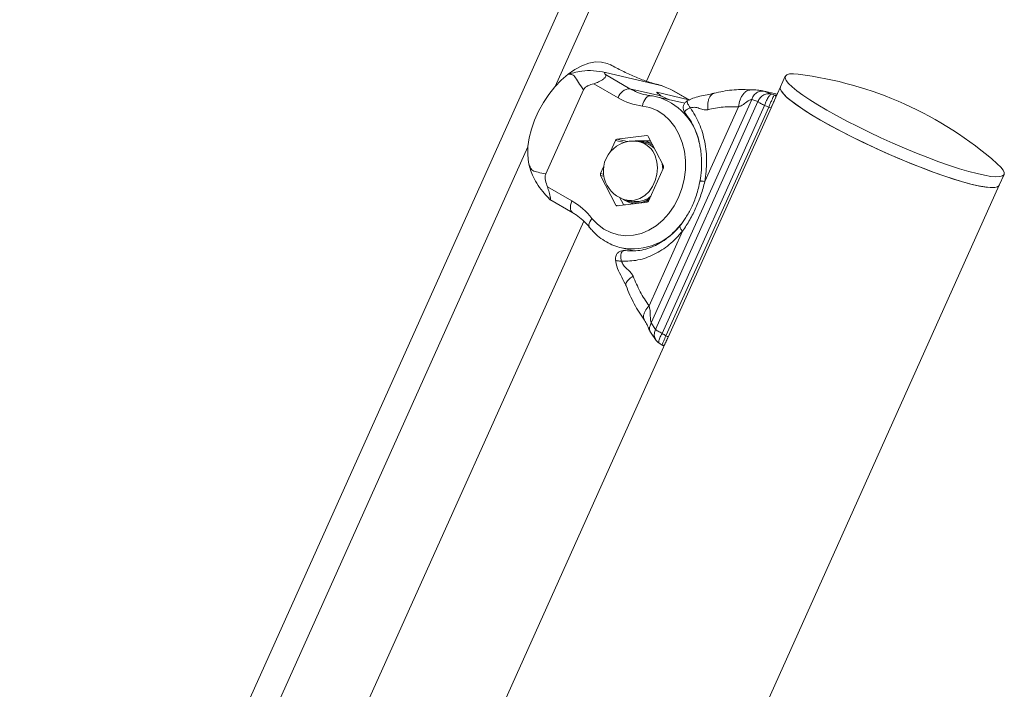
# Model space of a CAD drawing. Units: millimetres. Extents: x 0 to 210, y 0 to 297.
# Drawn here: x 170 to 182, y 257 to 265 of the extents above; entities that cross this region are included whole.
import ezdxf

# ---------------------------------------------------------------- set-up
doc = ezdxf.new("R2010")
doc.units = ezdxf.units.MM

msp = doc.modelspace()

# ---------------------------------------------------------------- linework, layer by layer
at = {"color": 7, "linetype": 'Continuous', "lineweight": 0}
for p, q in [((169.6643043, 250.1066326), (176.5591607, 265.4577568)), ((177.5404305, 264.2996868), (177.9408909, 265.191296)), ((177.7058196, 264.2522873), (177.0268496, 264.4093237)), ((177.1849564, 264.0910824), (176.8772084, 264.2687415)), ((177.0249296, 264.3840975), (177.3326776, 264.2064383)), ((179.2842157, 264.3636681), (179.2233787, 264.228217)), ((176.2743039, 263.1344116), (176.7497238, 264.1929152)), ((177.7193123, 264.1170151), (177.3326776, 264.2064383)), ((177.6698997, 264.1602776), (177.6705935, 264.160024)), ((177.6705935, 264.160024), (177.6700628, 264.1604772)), ((177.6700629, 264.1604772), (178.0711782, 264.0677048)), ((178.0711782, 264.0677048), (177.8561217, 264.1918543)), ((177.8883508, 264.1734467), (177.8561217, 264.1918543)), ((178.0839529, 264.062959), (177.8893965, 264.175274)), ((178.9907863, 264.1802468), (179.0013972, 264.1777871)), ((179.1820699, 264.1362445), (179.001451, 264.1780191)), ((179.016215, 264.1743523), (179.1159382, 264.138599)), ((179.2233787, 264.228217), (179.1113882, 263.9788745)), ((178.8618824, 264.0690422), (177.6008111, 261.261317)), ((177.6500287, 264.1081299), (177.6650498, 264.1048482)), ((177.6539839, 261.1803093), (178.9405134, 264.0447161)), ((178.0206789, 264.0225961), (177.6650498, 264.1048482)), ((177.8310985, 264.0664434), (177.7193123, 264.1170151)), ((178.9405135, 264.044716), (178.8618824, 264.0690422)), ((179.1557669, 264.1268417), (179.1788974, 264.1291811)), ((179.0237355, 263.994392), (177.7371854, 261.1299393)), ((177.7844565, 261.0995686), (179.0760268, 263.9751986)), ((177.8148231, 261.0896688), (179.1063934, 263.9652988)), ((178.0922261, 263.9660422), (178.0869532, 263.972705)), ((178.695092, 263.9779215), (178.2737721, 263.0398693)), ((179.1063934, 263.9652988), (179.106431, 263.9654226)), ((177.1516057, 263.5570469), (177.0880264, 263.4154899)), ((177.545733, 263.616754), (177.1692256, 263.571495)), ((177.5226069, 263.5219543), (177.4574438, 263.5370256)), ((177.7525887, 263.2347267), (177.5634107, 263.6065489)), ((176.0770114, 263.2081879), (176.0568447, 263.279808)), ((177.001428, 263.222682), (176.9642765, 263.1399657)), ((177.5653172, 262.7929922), (177.7526465, 263.2100734)), ((176.9643342, 263.1153124), (177.1535123, 262.7434902)), ((181.973703, 262.9929269), (182.0345399, 263.128378)), ((173.8621072, 244.9327809), (181.973703, 262.9929269)), ((176.2952014, 262.972926), (176.6029494, 262.7952669)), ((176.3262096, 262.8118871), (176.6148397, 262.6452644)), ((177.2509581, 262.7510766), (177.202524, 262.8438117)), ((177.2884406, 262.8063151), (177.3536037, 262.7912438)), ((177.17119, 262.7332851), (177.5476973, 262.7785441)), ((177.2509581, 262.7510766), (177.2742951, 262.7456791)), ((171.9637085, 251.8833364), (176.7509573, 262.541956)), ((177.9932566, 262.4153128), (177.5719367, 261.4772606)), ((177.2256415, 262.2050007), (177.3629975, 262.1732322)), ((177.225803, 262.0369857), (177.2179857, 262.0379836)), ((177.6008111, 261.261317), (177.6539839, 261.1803093)), ((177.8079797, 261.0768871), (173.5346661, 251.5625241)), ((177.5979215, 261.1330962), (177.6619748, 261.0428025)), ((177.6981707, 261.009765), (177.7008907, 261.0086522))]:
    msp.add_line(p, q, dxfattribs=at)
at = {"color": 8, "linetype": 'Continuous', "lineweight": 0}
for p, q in [((176.3909744, 264.2317603), (176.927242, 265.4257389)), ((179.0013972, 264.1777871), (179.016215, 264.1743523)), ((177.7258941, 264.1129993), (177.7193123, 264.1170151)), ((179.1499549, 264.1262539), (179.1557669, 264.1268417)), ((177.2650399, 263.5308111), (177.1516057, 263.5570469)), ((177.1692256, 263.571495), (177.303528, 263.5404327)), ((177.5566675, 263.614225), (177.545733, 263.616754)), ((170.8142523, 251.8154099), (176.0510107, 263.4748448)), ((176.9642765, 263.1399657), (177.0000801, 263.1316848)), ((177.0037002, 263.1062076), (176.9643342, 263.1153124)), ((177.1535123, 262.7434902), (177.1885914, 262.7353769))]:
    msp.add_line(p, q, dxfattribs=at)
at = {"color": 7, "linetype": 'Continuous', "lineweight": 0, "flags": 128}
for points in [[(176.5544223, 264.3876446), (176.6414783, 264.4483058), (176.7289306, 264.494783), (176.8149987, 264.5261301), (176.8979307, 264.541709), (176.9760382, 264.5412024), (177.0477313, 264.5246208), (177.0867442, 264.5072495)], [(179.3384877, 264.3915895), (179.3886573, 264.3934309), (179.4479685, 264.3884227)], [(176.0568447, 263.279808), (176.0478344, 263.3751355), (176.0513052, 263.4781257), (176.0671863, 263.586682), (176.0951546, 263.6985946), (176.1346407, 263.8115851), (176.1848407, 263.9233535), (176.2447328, 264.0316244), (176.3130976, 264.1341937), (176.3885435, 264.2289736), (176.4695347, 264.3140344), (176.5544223, 264.3876446)], [(181.9442682, 263.2672261), (181.9484026, 263.2635809), (181.9934978, 263.2196905), (182.0229517, 263.1819708), (182.036419, 263.1508641), (182.0337417, 263.1267351), (182.0149512, 263.1098667), (181.9802679, 263.1004566), (181.9300984, 263.0986152), (181.8650308, 263.1043641), (181.785828, 263.1176358), (181.6934187, 263.1382748), (181.5888861, 263.1660391), (181.473456, 263.2006032), (181.3484815, 263.2415618), (181.2154278, 263.2884348), (181.0758551, 263.3406726), (180.9313995, 263.3976627), (180.7837547, 263.4587371), (180.6346516, 263.5231796), (180.4858385, 263.5902347), (180.33906, 263.6591164), (180.1960369, 263.7290169), (180.0584461, 263.7991168), (179.9279006, 263.8685942), (179.805931, 263.9366346), (179.6939673, 264.0024403), (179.5933222, 264.0652397), (179.5051756, 264.1242965), (179.430561, 264.1789185), (179.3703531, 264.2284652), (179.3252578, 264.2723556), (179.2958039, 264.3100753), (179.2823367, 264.341182), (179.285014, 264.365311), (179.3038044, 264.3821794), (179.3384877, 264.3915895), (179.3384877, 264.3915895)], [(179.7253547, 263.8125278), (179.6152224, 263.8778769), (179.5166187, 263.940092), (179.4306995, 263.9984439), (179.3584721, 264.0522483), (179.3007834, 264.1008744), (179.2583098, 264.1437522), (179.2315491, 264.180379), (179.2208152, 264.2103252), (179.2233787, 264.228217)], [(179.2233787, 264.228217), (179.2214997, 264.2057309), (179.234967, 264.1746242), (179.2644209, 264.1369045), (179.3095161, 264.0930141), (179.369724, 264.0434674), (179.4443386, 263.9888455), (179.5324852, 263.9297886), (179.6331304, 263.8669892), (179.7450941, 263.8011835), (179.8670636, 263.7331431), (179.9976091, 263.6636657), (180.1351999, 263.5935658), (180.278223, 263.5236653), (180.4250016, 263.4547836), (180.5738147, 263.3877285), (180.7229177, 263.323286), (180.8705625, 263.2622116), (181.0150181, 263.2052215), (181.1545909, 263.1529837), (181.2876445, 263.1061107), (181.412619, 263.0651521), (181.5280492, 263.030588), (181.6325817, 263.0028237), (181.7249911, 262.9821847), (181.8041938, 262.968913), (181.8692614, 262.9631641), (181.9194309, 262.9650055)], [(177.4896633, 263.9884866), (177.4959866, 264.0169549), (177.5054058, 264.043557), (177.5175589, 264.0672705), (177.531979, 264.0871841), (177.5481118, 264.1025326), (177.5653373, 264.1127261), (177.5829937, 264.117373), (177.6004023, 264.1162945)], [(176.8553636, 262.5762436), (176.925531, 262.5017288), (177.0048834, 262.4414983), (177.0917371, 262.3968301), (177.1842496, 262.3686717), (177.2804582, 262.3576205), (177.3783216, 262.3639111), (177.4757637, 262.3874099), (177.5707172, 262.4276185), (177.6611674, 262.4836837), (177.7451956, 262.5544161), (177.8210189, 262.6383151), (177.8870287, 262.7336006), (177.9418246, 262.8382512), (177.984244, 262.9500466), (178.0133869, 263.0666149), (178.0286352, 263.1854831), (178.0296652, 263.3041293), (178.0164551, 263.4200364), (177.9892852, 263.5307452), (177.948732, 263.6339071), (177.8956557, 263.7273333), (177.8311824, 263.8090418), (177.75668, 263.8772991), (177.6737292, 263.9306569), (177.5840896, 263.9679834), (177.4896633, 263.9884866)], [(181.973703, 262.9929269), (181.9708479, 262.987904), (181.9493402, 262.9722894), (181.9119956, 262.9641582), (181.859252, 262.9636056), (181.7917277, 262.9706381), (181.7102143, 262.9851732), (181.6156677, 263.0070405), (181.5091961, 263.0359837), (181.3920479, 263.0716634), (181.2655966, 263.1136613), (181.1313247, 263.1614851), (180.9908063, 263.214574), (180.845689, 263.2723055), (180.6976741, 263.334003), (180.548497, 263.398943), (180.3999066, 263.4663641), (180.253645, 263.535476), (180.111427, 263.6054682), (179.9749199, 263.6755203), (179.8457243, 263.744811), (179.7253547, 263.8125278)], [(177.4152182, 263.5442797), (177.4301994, 263.547291), (177.4728432, 263.5512913)], [(177.7437882, 263.1903508), (177.7437872, 263.1944574), (177.7379721, 263.263455)], [(181.9194309, 262.9650055), (181.9541143, 262.9744156), (181.9729047, 262.991284), (181.973703, 262.9929269)]]:
    msp.add_lwpolyline(points, dxfattribs=at)
at = {"color": 8, "linetype": 'Continuous', "lineweight": 0, "flags": 128}
for points in [[(177.5619548, 263.5237743), (177.5916715, 263.5107584), (177.621189, 263.4929878)], [(177.6496214, 263.3612569), (177.6710933, 263.2881152), (177.6786241, 263.2095287), (177.6718614, 263.129172), (177.6511217, 263.0508024), (177.6173745, 262.9780845), (177.572198, 262.9144185), (177.5177045, 262.8627813), (177.4564421, 262.8255874), (177.3912753, 262.8045759), (177.3252513, 262.8007294), (177.2884406, 262.8063151)], [(176.6029494, 262.7952669), (176.5927502, 262.7684556), (176.5862818, 262.7419023), (176.5837929, 262.7166276), (176.585379, 262.6936028), (176.5909793, 262.6737125), (176.6003785, 262.6577213), (176.6132154, 262.6462437), (176.6145893, 262.64541)], [(176.8553636, 262.5762436), (176.8391877, 262.5546183), (176.8269723, 262.5330518), (176.8191869, 262.5123729), (176.8161307, 262.4933763), (176.8179211, 262.476792), (176.8244893, 262.4632573), (176.8252197, 262.4623167)]]:
    msp.add_lwpolyline(points, dxfattribs=at)
at = {"color": 7, "linetype": 'Continuous', "lineweight": 0}
for centre, radius, start, end in [((178.8666695, 259.7546292), 4.6701125, 48.77643777, 82.84972514), ((177.3406972, 264.0439072), 0.1627289, 92.82479865, 163.14801258), ((177.5894605, 264.7886652), 0.806378, 239.89204432, 262.89085295), ((177.3729422, 263.1716704), 0.375, 76.97726886, 202.12906173), ((177.1733578, 263.5484877), 0.0233755, 100.18188983, 158.5209046), ((177.4755423, 263.2851723), 0.2537676, 70.09154404, 95.03129968), ((177.4766732, 263.2902182), 0.2611011, 59.2443752, 90.84048428), ((177.5474659, 263.5993423), 0.0174977, 24.32169821, 95.68367832), ((177.462862, 263.2728484), 0.2561703, 46.82378261, 76.51306888), ((177.7262876, 263.2223383), 0.0290726, 335.04719507, 25.22134943), ((176.9906353, 263.1277008), 0.0290726, 155.04719507, 205.22134943), ((177.3729422, 263.1716704), 0.375, 202.12906173, 256.97726886), ((176.146967, 262.0148089), 0.9038997, 38.39833501, 59.70440093), ((177.4153273, 263.0239052), 0.2654898, 230.74096808, 264.56444354), ((177.4187726, 263.040574), 0.2692613, 240.03748581, 306.64527653), ((177.4072441, 263.0686464), 0.2825412, 259.05597489, 311.32994029), ((177.4013732, 263.0758532), 0.319152, 288.44179762, 302.08866064), ((177.5435652, 262.8015514), 0.0233755, 280.18188983, 338.5209046), ((177.1694571, 262.7506968), 0.0174977, 204.32169821, 275.68367832)]:
    msp.add_arc(centre, radius, start, end, dxfattribs=at)
at = {"color": 8, "linetype": 'Continuous', "lineweight": 0}
for centre, radius, start, end in [((177.6894799, 264.8225862), 0.7120014, 239.925489, 257.07615173), ((177.4646654, 263.3776668), 0.7542855, 12.51781471, 74.59375324), ((179.141652, 264.1025775), 0.02509, 358.92736149, 70.67507361), ((179.1097483, 264.0271132), 0.0619053, 236.99397556, 266.89339856), ((177.3857142, 263.2656562), 0.2806893, 19.91297697, 75.19394573), ((177.3607134, 262.9643494), 0.7713593, 260.04628333, 324.54355403), ((177.818178, 261.1514832), 0.0619053, 236.99397556, 266.89339856)]:
    msp.add_arc(centre, radius, start, end, dxfattribs=at)
at = {"color": 7, "linetype": 'Continuous', "lineweight": 0}
for centre, major_axis, ratio, start_param, end_param in [((178.5423701, 262.2314018), (-1.0768271, 1.740613), 0.9533552146, 5.3953838875, 5.413401665), ((178.4970023, 262.2293429), (-1.2406176, 1.4565254), 0.9482623888, 5.2341705434, 5.2636765064), ((178.6987478, 262.6785213), (-1.2406176, 1.4565254), 0.9482623888, 1.8653212373, 1.8948272002)]:
    msp.add_ellipse(centre, major_axis=major_axis, ratio=ratio, start_param=start_param, end_param=end_param, dxfattribs=at)
for points, knots in [([(176.5544223, 264.3876446), (176.5778121, 264.3941813), (176.6275788, 264.4080893), (176.7339353, 264.4308302), (176.8756263, 264.4375138), (176.9755067, 264.4188906), (177.0268672, 264.4093141)], [0, 0, 0, 0, 0.2010563753, 0.427788808, 0.7057579102, 1, 1, 1, 1]), ([(177.0268653, 264.4093146), (177.0233647, 264.4099708), (177.0160254, 264.4113466), (177.0096929, 264.4097928), (177.0104015, 264.4015282), (177.0190653, 264.3911334), (177.0249296, 264.3840975)], [0, 0, 0, 0, 0.1176722262, 0.2467063522, 0.4901195003, 1, 1, 1, 1]), ([(177.7073346, 264.2519369), (177.6533564, 264.2659308), (177.5476072, 264.2933465), (177.3892901, 264.3564409), (177.2349296, 264.4293093), (177.1349723, 264.4818846), (177.08454, 264.508411)], [0, 0, 0, 0, 0.25772709032, 0.5049160657, 0.75021067415, 1, 1, 1, 1]), ([(176.7497271, 264.1929144), (176.7269011, 264.2247717), (176.6825121, 264.2867238), (176.6427955, 264.3596644), (176.602416, 264.3884411), (176.5697671, 264.3878993), (176.5544223, 264.3876446)], [0, 0, 0, 0, 0.29424657641, 0.57221240868, 0.79894323636, 1, 1, 1, 1]), ([(176.8772084, 264.2687415), (176.8535039, 264.2618151), (176.8184376, 264.2515689), (176.779351, 264.229838), (176.7599011, 264.211501), (176.7530915, 264.1990399), (176.7497396, 264.1929061)], [0, 0, 0, 0, 0.5076621456, 0.7509905342, 0.8774277567, 1, 1, 1, 1]), ([(177.0249296, 264.3840975), (177.0288479, 264.3775671), (177.034821, 264.3676121), (177.0229639, 264.3492403), (177.0108261, 264.3370759), (176.9997198, 264.3277729), (176.9867047, 264.3182197), (176.9666352, 264.3052177), (176.9283194, 264.2844021), (176.8974557, 264.2749453), (176.8772084, 264.2687415)], [0, 0, 0, 0, 0.2490823019, 0.3797082582, 0.4402275256, 0.4995492624, 0.5589768609, 0.6195949159, 0.7504458424, 1, 1, 1, 1]), ([(177.7117832, 264.1263719), (177.7062917, 264.1297064), (177.6913704, 264.1387669), (177.6796381, 264.1489738), (177.6738699, 264.1555991), (177.6712072, 264.1588654), (177.6705512, 264.1596356), (177.6701599, 264.1600557), (177.6699307, 264.1602511), (177.6698997, 264.1602776)], [0, 0, 0, 0, 0.2252678697, 0.6120863888, 0.9120740321, 0.9557700565, 0.9822942639, 0.9976025582, 1, 1, 1, 1]), ([(177.670588, 264.1600116), (177.6707257, 264.1599174), (177.6720634, 264.1590013), (177.6773142, 264.1551073), (177.6815329, 264.1495305), (177.684846, 264.1451509)], [0, 0, 0, 0, 0.0240350449, 0.2335328552, 1, 1, 1, 1]), ([(177.8561217, 264.1918543), (177.8292699, 264.2037231), (177.7895476, 264.2212807), (177.7436969, 264.239943), (177.7197322, 264.2485668), (177.7104194, 264.251054), (177.7058353, 264.2522782)], [0, 0, 0, 0, 0.5076621464, 0.7509905351, 0.8774277571, 1, 1, 1, 1]), ([(178.3881433, 264.1487336), (178.3599767, 264.1424926), (178.3024286, 264.1297414), (178.2092811, 264.1132057), (178.1230111, 264.0877478), (178.075218, 264.0639602), (178.0516117, 264.0522108)], [0, 0, 0, 0, 0.24876290397, 0.50825450633, 0.75711263637, 1, 1, 1, 1]), ([(178.8383402, 264.1930606), (178.7633048, 264.1947549), (178.6133479, 264.198141), (178.4631735, 264.1651943), (178.3881433, 264.1487336)], [0, 0, 0, 0, 0.5003795748, 1, 1, 1, 1]), ([(178.9932874, 264.1799089), (178.9752542, 264.1831206), (178.9480888, 264.1879588), (178.8947959, 264.1908599), (178.8573142, 264.1923218), (178.8383464, 264.1930616)], [0, 0, 0, 0, 0.4937727366, 0.7438212714, 1, 1, 1, 1]), ([(178.8618824, 264.0690422), (178.8687911, 264.0856827), (178.8831188, 264.1201924), (178.9227458, 264.1582237), (178.9698939, 264.179404), (179.0011456, 264.1759957), (179.016215, 264.1743523)], [0, 0, 0, 0, 0.2410978955, 0.5, 0.7589021045, 1, 1, 1, 1]), ([(177.5949947, 264.1172528), (177.5790512, 264.1191515), (177.5571685, 264.1217574), (177.5361192, 264.1280506), (177.5304063, 264.1297586)], [0, 0, 0, 0, 0.7285926478, 1, 1, 1, 1]), ([(177.6484637, 264.1068356), (177.6375617, 264.1096496), (177.6199467, 264.1141965), (177.6018799, 264.1164094), (177.5949947, 264.1172528)], [0, 0, 0, 0, 0.6189064249, 1, 1, 1, 1]), ([(177.7193123, 264.1170151), (177.7186642, 264.1174206), (177.7172772, 264.1182884), (177.7163302, 264.1192524), (177.715504, 264.1205645), (177.7156299, 264.1216837), (177.715407, 264.1230548), (177.71491, 264.1242918), (177.7127453, 264.1257319), (177.7117832, 264.1263719)], [0, 0, 0, 0, 0.0766175757, 0.1639706583, 0.2641592368, 0.5324066877, 0.7147999702, 0.8732423218, 1, 1, 1, 1]), ([(177.7260854, 264.1137682), (177.7252749, 264.1142884), (177.7215169, 264.1167001), (177.720968, 264.1188795), (177.7195773, 264.121237), (177.7177543, 264.1231167), (177.7159998, 264.1242244), (177.7151698, 264.1247484)], [0, 0, 0, 0, 0.1077214588, 0.4994345917, 0.7724868863, 0.8923652211, 1, 1, 1, 1]), ([(178.0587026, 264.0539676), (178.0552068, 264.0527813), (178.0410008, 264.0479602), (178.0215378, 264.0276679), (178.004302, 263.9967621), (177.9997279, 263.9616772), (178.0065428, 263.9311965), (178.0159194, 263.9116863), (178.0232689, 263.9038181), (178.0247699, 263.9022111)], [0, 0, 0, 0, 0.0612122233, 0.2487502558, 0.446976705, 0.6472553574, 0.8207870888, 0.9633987037, 1, 1, 1, 1]), ([(178.8618824, 264.0690422), (178.8579012, 264.0687091), (178.8346775, 264.0667658), (178.7892165, 264.0309323), (178.7392011, 263.9939955), (178.7068816, 263.9822178), (178.695092, 263.9779215)], [0, 0, 0, 0, 0.0838419512, 0.48907905, 0.8136257625, 1, 1, 1, 1]), ([(178.9405474, 264.0447191), (178.9488647, 264.0609597), (178.9661269, 264.0946665), (179.0117249, 264.1299828), (179.0649552, 264.1475641), (179.0993403, 264.1415101), (179.1159121, 264.1385923)], [0, 0, 0, 0, 0.2408378782, 0.4998498111, 0.7589548277, 1, 1, 1, 1]), ([(179.0237355, 263.994392), (179.0274874, 264.0055245), (179.034842, 264.0273469), (179.04804, 264.0578104), (179.0615371, 264.0841156), (179.0787069, 264.1116596), (179.0986407, 264.1349231), (179.1103704, 264.1374157), (179.1159384, 264.1385989)], [0, 0, 0, 0, 0.1455146685, 0.2852420074, 0.4191790997, 0.5473231462, 0.7851169698, 1, 1, 1, 1]), ([(179.0760268, 263.9751986), (179.082448, 263.990031), (179.0952875, 264.0196892), (179.1139707, 264.0617877), (179.130146, 264.096164), (179.1429901, 264.1200528), (179.1476639, 264.1242141), (179.1499549, 264.1262539)], [0, 0, 0, 0, 0.1985443823, 0.3970008009, 0.5964616493, 0.8021915824, 1, 1, 1, 1]), ([(179.1497072, 264.0641765), (179.1458319, 264.0553862), (179.138011, 264.037646), (179.1227898, 264.0021878), (179.1118903, 263.9776919), (179.106431, 263.9654226)], [0, 0, 0, 0, 0.328960665, 0.663894722, 1, 1, 1, 1]), ([(178.0185279, 263.9089944), (178.0439544, 263.8755305), (178.089006, 263.8162378), (178.1366364, 263.7238105), (178.1679931, 263.6472697), (178.1870134, 263.5888135), (178.2009916, 263.5372344), (178.2135152, 263.481247), (178.2258476, 263.4042118), (178.2336078, 263.303667), (178.2324872, 263.1792022), (178.2191512, 263.0888619), (178.2119389, 263.040004)], [0, 0, 0, 0, 0.1530930521, 0.2712556397, 0.3605151706, 0.4328948731, 0.4749689278, 0.5349837703, 0.6174496748, 0.7223759636, 0.8498551152, 1, 1, 1, 1]), ([(178.3107678, 263.9416135), (178.2953717, 263.9407326), (178.2582294, 263.9386077), (178.2037174, 263.9602791), (178.1463999, 263.9766308), (178.1083353, 263.9691909), (178.0922261, 263.9660422)], [0, 0, 0, 0, 0.2046945254, 0.4938136392, 0.7857775352, 1, 1, 1, 1]), ([(178.0922261, 263.9660423), (178.1320187, 263.9016043), (178.2114039, 263.7730522), (178.277955, 263.5409642), (178.3059056, 263.2931324), (178.2845078, 263.1245743), (178.2737479, 263.0398155)], [0, 0, 0, 0, 0.2505970864, 0.4999345626, 0.7485442198, 1, 1, 1, 1]), ([(177.4728432, 263.5512913), (177.4684219, 263.5512217), (177.4349374, 263.5506947), (177.3759707, 263.5487373), (177.3294345, 263.5454626), (177.3059532, 263.5438103)], [0, 0, 0, 0, 0.0700857678, 0.530782234, 1, 1, 1, 1]), ([(177.5916729, 263.5510005), (177.5858223, 263.551126), (177.5435061, 263.5520341), (177.5055508, 263.5516351), (177.4728432, 263.5512913)], [0, 0, 0, 0, 0.1382608682, 1, 1, 1, 1]), ([(176.0568447, 263.279808), (176.0633553, 263.2547159), (176.0768911, 263.2025481), (176.1074213, 263.1134603), (176.159453, 263.0124304), (176.2333894, 262.9164), (176.2922224, 262.8518123), (176.3195249, 262.8193109), (176.3250237, 262.812765)], [0, 0, 0, 0, 0.1596925366, 0.3320099267, 0.5321346808, 0.7530407116, 0.9502616867, 1, 1, 1, 1]), ([(176.0568447, 263.279808), (176.0628808, 263.2593358), (176.0757236, 263.2157771), (176.1092132, 263.1716549), (176.1742746, 263.1551326), (176.2403458, 263.1414452), (176.2743209, 263.1344068)], [0, 0, 0, 0, 0.20105637534, 0.42778880795, 0.70575791017, 1, 1, 1, 1]), ([(176.2743196, 263.1344025), (176.2720014, 263.1279979), (176.2671411, 263.1145703), (176.2653223, 263.0860616), (176.2728373, 263.0371513), (176.2861742, 262.9988506), (176.2952014, 262.972926)], [0, 0, 0, 0, 0.1176722262, 0.2467063522, 0.4901195003, 1, 1, 1, 1]), ([(178.2134601, 263.0457859), (178.19982, 262.985295), (178.1738742, 262.8702304), (178.1091991, 262.7170726), (178.0404673, 262.5906831), (177.9884244, 262.5216316), (177.9644023, 262.4897586)], [0, 0, 0, 0, 0.2962214185, 0.5634663104, 0.7985037322, 1, 1, 1, 1]), ([(178.2741497, 263.0397189), (178.2589564, 262.9831005), (178.2287796, 262.8706452), (178.1637061, 262.7096989), (178.08736, 262.5557802), (178.0249885, 262.4621803), (177.993586, 262.415055)], [0, 0, 0, 0, 0.2517377716, 0.5, 0.7482622284, 1, 1, 1, 1]), ([(176.2952014, 262.972926), (176.3028177, 262.9510829), (176.314428, 262.9177846), (176.3244118, 262.8756182), (176.3288797, 262.8538894), (176.331381, 262.8400033), (176.3331579, 262.8284061), (176.3343267, 262.8163149), (176.3339834, 262.8075934), (176.3294314, 262.8117346), (176.3272552, 262.8137144)], [0, 0, 0, 0, 0.2861996175, 0.4362909668, 0.5058285899, 0.5739902306, 0.6422735082, 0.7119246398, 0.8622744834, 1, 1, 1, 1]), ([(176.6148397, 262.6452644), (176.6289149, 262.6367296), (176.6722952, 262.610425), (176.7386684, 262.5574946), (176.7931122, 262.5016296), (176.8200664, 262.4686265), (176.8252145, 262.462323)], [0, 0, 0, 0, 0.18272654687, 0.56317108021, 0.91656822269, 1, 1, 1, 1]), ([(176.8252145, 262.462323), (176.8388277, 262.4461404), (176.8762276, 262.4016815), (176.9455438, 262.338427), (177.034341, 262.2779575), (177.1286085, 262.2315985), (177.1950262, 262.2136191), (177.2275858, 262.2048051)], [0, 0, 0, 0, 0.1271227377, 0.3492483071, 0.5701622145, 0.7892828067, 1, 1, 1, 1]), ([(177.9932808, 262.4153666), (177.9391567, 262.3556602), (177.8315021, 262.2369023), (177.6382946, 262.1167441), (177.4335833, 262.0412225), (177.2951876, 262.0384005), (177.225803, 262.0369857)], [0, 0, 0, 0, 0.2514102758, 0.5000631984, 0.7493567243, 1, 1, 1, 1]), ([(177.9640662, 262.4901402), (177.9181735, 262.4395199), (177.8235343, 262.3351314), (177.6498977, 262.2263212), (177.4539806, 262.160075), (177.3203923, 262.1681902), (177.2517597, 262.1723595)], [0, 0, 0, 0, 0.2285732399, 0.4713610828, 0.7284054381, 1, 1, 1, 1]), ([(177.2580324, 262.1713942), (177.2542222, 262.1718307), (177.2389355, 262.1735819), (177.2110896, 262.1652094), (177.179693, 262.1448648), (177.1585942, 262.1146943), (177.1501919, 262.0834434), (177.1494202, 262.0607362), (177.1523621, 262.0495174), (177.1531031, 262.0466918)], [0, 0, 0, 0, 0.0612256688, 0.2456379909, 0.4423240672, 0.6466047301, 0.8096423716, 0.9520555864, 1, 1, 1, 1]), ([(177.2576842, 262.1712767), (177.2580894, 262.1714211), (177.2630175, 262.1731775), (177.268952, 262.1718768), (177.2743986, 262.170683)], [0, 0, 0, 0, 0.0822247755, 1, 1, 1, 1]), ([(177.1496824, 262.0607383), (177.156831, 262.0224691), (177.1713435, 261.9447774), (177.2314433, 261.8361338), (177.2661738, 261.7634871), (177.2834351, 261.7273814)], [0, 0, 0, 0, 0.3280830604, 0.6660538091, 1, 1, 1, 1]), ([(177.225803, 262.0369858), (177.2330323, 262.0203653), (177.2501156, 261.9810903), (177.2954907, 261.938158), (177.3430116, 261.9009218), (177.3633453, 261.8656206), (177.3717757, 261.8509847)], [0, 0, 0, 0, 0.2142092384, 0.5061868213, 0.7952659836, 1, 1, 1, 1]), ([(177.2834351, 261.7273814), (177.3155421, 261.6502641), (177.3798461, 261.495813), (177.4700624, 261.36254), (177.5152338, 261.29581)], [0, 0, 0, 0, 0.4992990132, 1, 1, 1, 1]), ([(177.5719367, 261.4772606), (177.5757897, 261.4638763), (177.5863518, 261.4271864), (177.5876185, 261.3644993), (177.5899148, 261.3098755), (177.5947264, 261.2759018), (177.5989588, 261.2657569), (177.6008111, 261.261317)], [0, 0, 0, 0, 0.1860921055, 0.5101269697, 0.808719068, 0.9162850629, 1, 1, 1, 1]), ([(177.5152534, 261.2957838), (177.5276785, 261.2761415), (177.5512698, 261.2388468), (177.5676946, 261.1861622), (177.5883317, 261.1499178), (177.5978693, 261.1331672)], [0, 0, 0, 0, 0.3744046976, 0.7108773376, 1, 1, 1, 1]), ([(177.8148607, 261.0897926), (177.8107573, 261.0807318), (177.801031, 261.0592549), (177.7875784, 261.0304525), (177.7783355, 261.0111975), (177.776604, 261.0069543), (177.7764413, 261.0065556)], [0, 0, 0, 0, 0.2544483998, 0.6031205077, 0.9626995725, 1, 1, 1, 1]), ([(177.6616946, 261.0432042), (177.6673616, 261.0361726), (177.6782083, 261.0227142), (177.691336, 261.0133569), (177.6976048, 261.0088885)], [0, 0, 0, 0, 0.5224701251, 1, 1, 1, 1]), ([(177.6993882, 261.0071634), (177.7037708, 261.0042647), (177.7157941, 260.9963122), (177.7279801, 260.9886336), (177.7357243, 260.9837538)], [0, 0, 0, 0, 0.36450060286, 1, 1, 1, 1]), ([(177.7359621, 260.9837764), (177.7381495, 260.9825332), (177.74273, 260.9799299), (177.7503922, 260.9793942), (177.7571254, 260.9807001), (177.7621856, 260.9830947), (177.7656622, 260.9856161), (177.7682156, 260.9880267), (177.7701925, 260.9902365), (177.7714287, 260.9919593), (177.7720964, 260.9928898)], [0, 0, 0, 0, 0.1310925551, 0.2745124693, 0.3938228871, 0.4982849935, 0.5906216669, 0.6858838989, 0.8303388438, 1, 1, 1, 1])]:
    msp.add_open_spline(points, degree=3, knots=knots, dxfattribs=at)
at = {"color": 8, "linetype": 'Continuous', "lineweight": 0}
for points, knots in [([(177.6700629, 264.1604772), (177.6769662, 264.1561167), (177.6855778, 264.1506772), (177.6910423, 264.1412712), (177.6921263, 264.1394054)], [0, 0, 0, 0, 0.8016327963, 1, 1, 1, 1]), ([(178.3107678, 263.9416135), (178.309714, 263.971639), (178.3080928, 264.0178278), (178.3206477, 264.0699449), (178.3354613, 264.104689), (178.355874, 264.129556), (178.3735259, 264.145849), (178.3857839, 264.1462658), (178.3886357, 264.1463628)], [0, 0, 0, 0, 0.2994613036, 0.4606665714, 0.6252928463, 0.7899191212, 0.951124389, 1, 1, 1, 1]), ([(178.695092, 263.9779215), (178.7009476, 264.0085941), (178.7099552, 264.0557782), (178.7352721, 264.1091439), (178.7589481, 264.1445853), (178.7861976, 264.1706225), (178.8131806, 264.1889725), (178.8309124, 264.188869), (178.8386365, 264.1888238)], [0, 0, 0, 0, 0.2784275148, 0.4283099254, 0.5813730559, 0.7344361864, 0.8843185971, 1, 1, 1, 1]), ([(178.0869532, 263.972705), (178.0798078, 263.982661), (178.066981, 264.0005329), (178.056956, 264.0203323), (178.0524891, 264.0317275), (178.0509977, 264.036598), (178.0507813, 264.0382822), (178.0507813, 264.0382825), (178.0507812, 264.038283), (178.0507811, 264.0382839), (178.0507809, 264.0382857), (178.0507804, 264.0382894), (178.0507795, 264.0382968), (178.0507776, 264.0383115), (178.0507738, 264.038341), (178.0507664, 264.0383999), (178.0507519, 264.0385175), (178.0507241, 264.0387518), (178.0506734, 264.0392169), (178.0505919, 264.0401329), (178.0505101, 264.0419053), (178.0506347, 264.045232), (178.0523177, 264.0506667), (178.0545973, 264.0548502), (178.0584324, 264.0555217), (178.0584642, 264.0555273)], [0, 0, 0, 0, 0.247482573, 0.4442584962, 0.5800254662, 0.6507471566, 0.6507499226, 0.6507526885, 0.6507582203, 0.650769284, 0.6507914113, 0.6508356657, 0.6509241735, 0.6511011849, 0.651455192, 0.652163142, 0.6535787854, 0.6564090413, 0.6620653928, 0.6733611602, 0.695882603, 0.7406263593, 0.8287694798, 0.9985796618, 1, 1, 1, 1]), ([(178.0922261, 263.9660422), (178.0790662, 263.960615), (178.0559686, 263.9510893), (178.0366545, 263.936621), (178.0284446, 263.9286367), (178.0255266, 263.9252102), (178.0248358, 263.9243529), (178.0246615, 263.9241317), (178.0246157, 263.9240724), (178.0246031, 263.9240556), (178.0245993, 263.9240504), (178.024598, 263.9240486), (178.0245975, 263.9240479), (178.0245973, 263.9240475), (178.02205, 263.9200845), (178.0199299, 263.912478), (178.0207377, 263.9049228), (178.0243403, 263.902176), (178.0245899, 263.9019857)], [0, 0, 0, 0, 0.2710152874, 0.4756739659, 0.6015111214, 0.6334930096, 0.641689295, 0.6438379031, 0.6444248227, 0.6445964414, 0.6446517933, 0.6446718563, 0.6446799849, 0.6446835736, 0.6446868453, 0.8204265862, 0.98755467, 1, 1, 1, 1]), ([(178.2741643, 263.0398015), (178.2602945, 263.0417526), (178.2389592, 263.0447539), (178.2221981, 263.0463123), (178.214432, 263.0466132), (178.2141659, 263.0459495), (178.2140521, 263.0456658)], [0, 0, 0, 0, 0.40026885972, 0.61571856945, 0.83573330122, 1, 1, 1, 1]), ([(177.9932808, 262.4153666), (177.984041, 262.4275492), (177.9698269, 262.4462906), (177.961263, 262.4669567), (177.959606, 262.4798984), (177.9608507, 262.4875919), (177.9639237, 262.4896464), (177.9642404, 262.4898582)], [0, 0, 0, 0, 0.3701839235, 0.5694808577, 0.7730291492, 0.9766016708, 1, 1, 1, 1]), ([(177.225803, 262.0369857), (177.2221316, 262.052675), (177.2156911, 262.0801975), (177.2168744, 262.111346), (177.219531, 262.1275596), (177.2211749, 262.1343019), (177.2216142, 262.135962), (177.2217276, 262.1363804), (177.2217576, 262.1364895), (177.2217658, 262.1365187), (177.2217682, 262.1365269), (177.2217685, 262.136528), (177.2217687, 262.1365284), (177.2217689, 262.1365292), (177.2217695, 262.1365308), (177.2217705, 262.1365338), (177.2217726, 262.13654), (177.2217767, 262.1365523), (177.2217851, 262.1365769), (177.2218018, 262.136626), (177.2218352, 262.1367242), (177.2219023, 262.1369204), (177.2220376, 262.1373113), (177.2223123, 262.1380877), (177.2228777, 262.1396189), (177.224071, 262.1425927), (177.2266904, 262.1481837), (177.2327634, 262.1577864), (177.2429509, 262.1676372), (177.2530276, 262.1701264), (177.2576842, 262.1712767)], [0, 0, 0, 0, 0.2394896454, 0.420115591, 0.5308594759, 0.5588083563, 0.5658735954, 0.5676781157, 0.5681483431, 0.5683120017, 0.5683305554, 0.5683329874, 0.5683354194, 0.5683402834, 0.5683500113, 0.5683694671, 0.5684083786, 0.5684862004, 0.56864184, 0.5689531028, 0.569575563, 0.5708202216, 0.5733084876, 0.5782807841, 0.5882081934, 0.607992326, 0.6472621173, 0.7244816639, 0.8726792118, 1, 1, 1, 1]), ([(177.2179857, 262.0379836), (177.2069319, 262.0392861), (177.1870824, 262.0416251), (177.1667189, 262.0438197), (177.1557075, 262.0467961), (177.1514334, 262.0469376), (177.1526661, 262.0465357), (177.1527446, 262.0465101)], [0, 0, 0, 0, 0.2947063384, 0.5292058209, 0.7755701495, 0.9856919031, 1, 1, 1, 1]), ([(177.3717757, 261.8509847), (177.3502455, 261.8353651), (177.3171254, 261.8113371), (177.2915604, 261.7790007), (177.2808524, 261.755555), (177.2785864, 261.7380697), (177.2832515, 261.7300994), (177.2845785, 261.7278323)], [0, 0, 0, 0, 0.3500992335, 0.5385637864, 0.7310278276, 0.9234918687, 1, 1, 1, 1]), ([(177.5719367, 261.4772606), (177.553991, 261.4549226), (177.5263848, 261.4205597), (177.5075725, 261.37581), (177.501134, 261.3437568), (177.5031072, 261.316298), (177.5114068, 261.3028233), (177.5152893, 261.2965201)], [0, 0, 0, 0, 0.3204108653, 0.4928936493, 0.6690367655, 0.8451798817, 1, 1, 1, 1]), ([(177.6008111, 261.261317), (177.5935483, 261.2462582), (177.5784865, 261.2150286), (177.577788, 261.1684216), (177.5923004, 261.1450231), (177.5988934, 261.134393)], [0, 0, 0, 0, 0.3369435741, 0.6987692145, 1, 1, 1, 1]), ([(177.6637263, 261.0437745), (177.6561366, 261.0548369), (177.638779, 261.0801364), (177.6349367, 261.1303387), (177.6478055, 261.1640452), (177.654006, 261.1802857)], [0, 0, 0, 0, 0.2870545557, 0.6564882805, 1, 1, 1, 1]), ([(177.7371854, 261.1299393), (177.7314878, 261.120034), (177.7203191, 261.1006172), (177.7077998, 261.0738059), (177.6990761, 261.0506954), (177.6935299, 261.0273986), (177.6923732, 261.0116883), (177.6976092, 261.0099512), (177.6981707, 261.009765)], [0, 0, 0, 0, 0.1788350018, 0.350557482, 0.515163856, 0.6726506834, 0.9648952204, 1, 1, 1, 1]), ([(177.7367577, 260.9854116), (177.7361134, 260.9851868), (177.7337739, 260.9843701), (177.7388836, 260.9989264), (177.7510291, 261.0273402), (177.7675479, 261.0632991), (177.7794452, 261.0888192), (177.7844565, 261.0995686)], [0, 0, 0, 0, 0.0945966591, 0.3435069202, 0.589346997, 0.8270271725, 1, 1, 1, 1])]:
    msp.add_open_spline(points, degree=3, knots=knots, dxfattribs=at)
at = {"color": 7, "linetype": 'Continuous', "lineweight": 0}
for points in [[(179.0237355, 263.994392), (179.0144631, 263.9991199), (178.9959183, 264.0085756), (178.9723154, 264.022161), (178.9527695, 264.0346681), (178.9445988, 264.0413668), (178.9405134, 264.0447161)], [(178.695092, 263.9779215), (178.6311584, 263.9797851), (178.503291, 263.9835123), (178.3749422, 263.9555797), (178.3107678, 263.9416135)], [(177.3717757, 261.8509847), (177.3995607, 261.7839315), (177.4551307, 261.6498249), (177.5330013, 261.534782), (177.5719367, 261.4772606)], [(177.7371854, 261.1299393), (177.7279147, 261.134671), (177.7093733, 261.1441344), (177.6857756, 261.1577312), (177.6662349, 261.1702498), (177.6580676, 261.1769561), (177.6539839, 261.1803093)]]:
    msp.add_open_spline(points, degree=3, dxfattribs=at)

doc.saveas('drawing.dxf')
